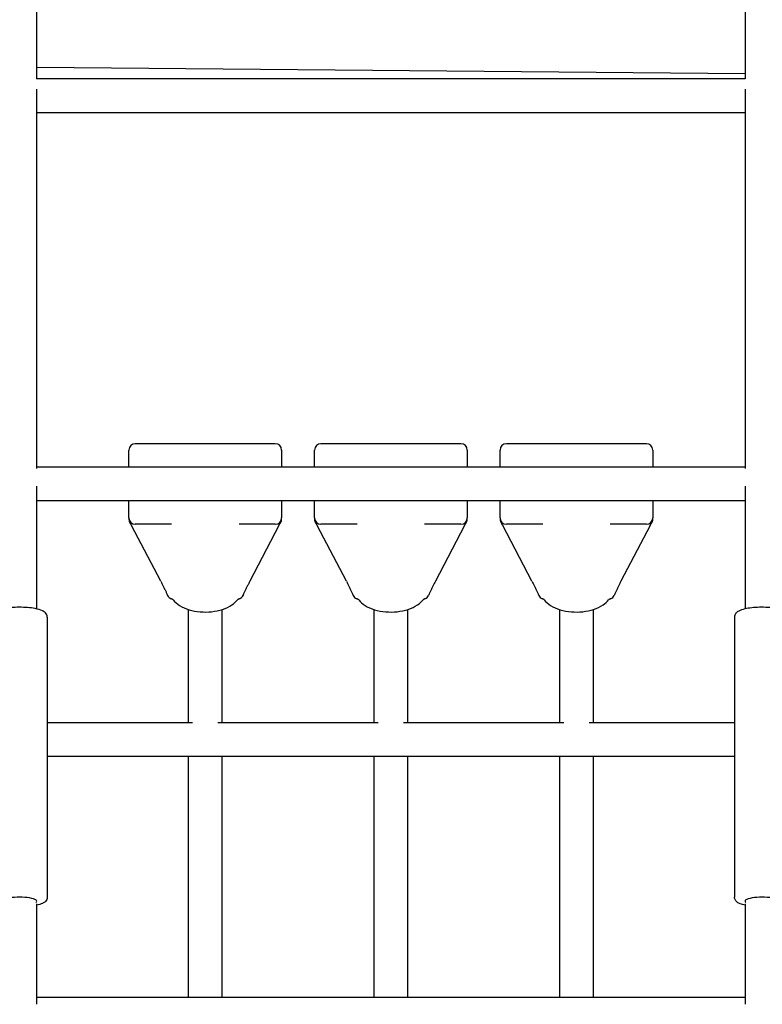
# Model space of a CAD drawing. Units: millimetres. Extents: x 9606 to 26512, y 1624 to 10468.
# Drawn here: x 17245 to 17595, y 6806 to 7271 of the extents above; entities that cross this region are included whole.
import ezdxf

# ---------------------------------------------------------------- set-up
doc = ezdxf.new("R2010")
doc.units = ezdxf.units.MM
doc.layers.add('Default', color=7, linetype='Continuous')

# ---------------------------------------------------------------- blocks, each defined once
blk = doc.blocks.new('A$C70094820')
at = {"layer": 'Default', "color": 7, "linetype": 'Continuous'}
for p, q in [((514.677, 164.036), (514.677, 170.714)), ((548.077, 170.722), (548.077, 164.036)), ((548.077, 164.272), (514.677, 164.584)), ((548.078, 164.036), (514.676, 164.036)), ((514.677, 145.672), (514.677, 163.554)), ((548.077, 163.554), (548.077, 145.672)), ((548.077, 162.436), (514.677, 162.436)), ((525.927, 146.834), (519.327, 146.834)), ((534.677, 146.834), (528.077, 146.834)), ((543.427, 146.834), (536.827, 146.834)), ((519.027, 145.734), (519.027, 146.534)), ((526.227, 146.534), (526.227, 145.734)), ((527.777, 145.734), (527.777, 146.534)), ((534.977, 146.534), (534.977, 145.734)), ((536.527, 145.734), (536.527, 146.534)), ((543.727, 146.534), (543.727, 145.734)), ((548.077, 145.734), (514.677, 145.734)), ((514.677, 139.043), (514.677, 144.831)), ((548.077, 144.831), (548.077, 139.043)), ((548.077, 144.134), (514.677, 144.134)), ((519.027, 143.334), (519.027, 144.134)), ((526.227, 144.134), (526.227, 143.334)), ((527.777, 143.334), (527.777, 144.134)), ((534.977, 144.134), (534.977, 143.334)), ((536.527, 143.334), (536.527, 144.134)), ((543.727, 144.134), (543.727, 143.334)), ((519.027, 143.334), (519.027, 143.27)), ((521.035, 143.034), (519.327, 143.034)), ((525.927, 143.034), (524.219, 143.034)), ((526.227, 143.27), (526.227, 143.334)), ((527.777, 143.334), (527.777, 143.27)), ((529.785, 143.034), (528.077, 143.034)), ((534.677, 143.034), (532.969, 143.034)), ((534.977, 143.27), (534.977, 143.334)), ((536.527, 143.334), (536.527, 143.27)), ((538.535, 143.034), (536.827, 143.034)), ((543.427, 143.034), (541.719, 143.034)), ((543.727, 143.27), (543.727, 143.334)), ((520.528, 140.348), (519.155, 142.974)), ((526.099, 142.974), (524.726, 140.348)), ((529.278, 140.348), (527.905, 142.974)), ((534.849, 142.974), (533.476, 140.348)), ((538.028, 140.348), (536.655, 142.974)), ((543.599, 142.974), (542.226, 140.348)), ((521.827, 139.017), (521.827, 133.675)), ((523.427, 133.675), (523.427, 139.017)), ((530.577, 139.017), (530.577, 133.675)), ((532.177, 133.675), (532.177, 139.017)), ((539.327, 139.017), (539.327, 133.675)), ((540.927, 133.675), (540.927, 139.017)), ((515.177, 138.657), (515.177, 125.45)), ((547.577, 138.657), (547.577, 125.45)), ((522.03, 133.675), (515.177, 133.675)), ((530.78, 133.675), (523.224, 133.675)), ((539.53, 133.675), (531.974, 133.675)), ((547.577, 133.675), (540.724, 133.675)), ((547.577, 132.075), (515.177, 132.075)), ((521.827, 132.075), (521.827, 120.734)), ((523.427, 120.734), (523.427, 132.075)), ((530.577, 132.075), (530.577, 120.734)), ((532.177, 120.734), (532.177, 132.075)), ((539.327, 132.075), (539.327, 120.734)), ((540.927, 120.734), (540.927, 132.075)), ((514.677, 120.395), (514.677, 125.14)), ((548.077, 125.14), (548.077, 120.395)), ((514.677, 120.734), (548.077, 120.734))]:
    blk.add_line(p, q, dxfattribs=at)
for centre, start, end in [((519.327, 146.534), 90, 180), ((525.927, 146.534), 0, 90), ((528.077, 146.534), 90, 180), ((534.677, 146.534), 0, 90), ((536.827, 146.534), 90, 180), ((543.427, 146.534), 0, 90), ((519.327, 143.334), 180, 270), ((519.327, 143.27), 180, 214.9485), ((525.927, 143.334), 270, 0), ((525.927, 143.27), 325.0515, 0), ((528.077, 143.334), 180, 270), ((528.077, 143.27), 180, 214.9485), ((534.677, 143.334), 270, 0), ((534.677, 143.27), 325.0515, 0), ((536.827, 143.334), 180, 270), ((536.827, 143.27), 180, 214.9485), ((543.427, 143.334), 270, 0), ((543.427, 143.27), 325.0515, 0), ((521.123, 139.803), 203.7386, 250.1235), ((524.131, 139.803), 289.8765, 336.2614), ((529.873, 139.803), 203.7386, 250.1235), ((532.881, 139.803), 289.8765, 336.2614), ((538.623, 139.803), 203.7386, 250.1235), ((541.631, 139.803), 289.8765, 336.2614)]:
    blk.add_arc(centre, 0.3, start, end, dxfattribs=at)
for centre in [(513.877, 125.256), (548.877, 125.256)]:
    blk.add_ellipse(centre, major_axis=(0.8, 0), ratio=0.238567, start_param=5.976996, end_param=9.730967, dxfattribs=at)
for points, knots in [([(519.155, 142.974), (519.149, 142.985), (519.144, 142.995), (519.133, 143.014), (519.128, 143.024), (519.118, 143.041), (519.113, 143.05), (519.103, 143.065), (519.098, 143.073), (519.089, 143.087), (519.085, 143.093), (519.081, 143.099)], [0, 0, 0, 0, 0.2, 0.2, 0.4, 0.4, 0.6, 0.6, 0.8, 0.8, 1, 1, 1, 1]), ([(526.099, 142.974), (526.105, 142.985), (526.11, 142.995), (526.121, 143.014), (526.126, 143.024), (526.136, 143.041), (526.141, 143.05), (526.151, 143.065), (526.156, 143.073), (526.165, 143.087), (526.169, 143.093), (526.173, 143.099)], [0, 0, 0, 0, 0.2, 0.2, 0.4, 0.4, 0.6, 0.6, 0.8, 0.8, 1, 1, 1, 1]), ([(527.905, 142.974), (527.899, 142.985), (527.894, 142.995), (527.883, 143.014), (527.878, 143.024), (527.868, 143.041), (527.863, 143.05), (527.853, 143.065), (527.848, 143.073), (527.839, 143.087), (527.835, 143.093), (527.831, 143.099)], [0, 0, 0, 0, 0.2, 0.2, 0.4, 0.4, 0.6, 0.6, 0.8, 0.8, 1, 1, 1, 1]), ([(534.849, 142.974), (534.855, 142.985), (534.86, 142.995), (534.871, 143.014), (534.876, 143.024), (534.886, 143.041), (534.891, 143.05), (534.901, 143.065), (534.906, 143.073), (534.915, 143.087), (534.919, 143.093), (534.923, 143.099)], [0, 0, 0, 0, 0.2, 0.2, 0.4, 0.4, 0.6, 0.6, 0.8, 0.8, 1, 1, 1, 1]), ([(536.655, 142.974), (536.649, 142.985), (536.644, 142.995), (536.633, 143.014), (536.628, 143.024), (536.618, 143.041), (536.613, 143.05), (536.603, 143.065), (536.598, 143.073), (536.589, 143.087), (536.585, 143.093), (536.581, 143.099)], [0, 0, 0, 0, 0.2, 0.2, 0.4, 0.4, 0.6, 0.6, 0.8, 0.8, 1, 1, 1, 1]), ([(543.599, 142.974), (543.605, 142.985), (543.61, 142.995), (543.621, 143.014), (543.626, 143.024), (543.636, 143.041), (543.641, 143.05), (543.651, 143.065), (543.656, 143.073), (543.665, 143.087), (543.669, 143.093), (543.673, 143.099)], [0, 0, 0, 0, 0.2, 0.2, 0.4, 0.4, 0.6, 0.6, 0.8, 0.8, 1, 1, 1, 1]), ([(520.528, 140.348), (520.551, 140.304), (520.573, 140.26), (520.618, 140.172), (520.641, 140.127), (520.685, 140.037), (520.706, 139.991), (520.749, 139.901), (520.77, 139.857), (520.81, 139.768), (520.83, 139.725), (520.849, 139.682)], [0, 0, 0, 0, 0.2, 0.2, 0.4, 0.4, 0.6, 0.6, 0.8, 0.8, 1, 1, 1, 1]), ([(524.726, 140.348), (524.703, 140.304), (524.681, 140.26), (524.636, 140.172), (524.613, 140.127), (524.569, 140.037), (524.547, 139.991), (524.505, 139.901), (524.484, 139.857), (524.444, 139.768), (524.424, 139.725), (524.405, 139.682)], [0, 0, 0, 0, 0.2, 0.2, 0.4, 0.4, 0.6, 0.6, 0.8, 0.8, 1, 1, 1, 1]), ([(529.278, 140.348), (529.301, 140.304), (529.323, 140.26), (529.368, 140.172), (529.391, 140.127), (529.435, 140.037), (529.456, 139.991), (529.499, 139.901), (529.52, 139.857), (529.56, 139.768), (529.58, 139.725), (529.599, 139.682)], [0, 0, 0, 0, 0.2, 0.2, 0.4, 0.4, 0.6, 0.6, 0.8, 0.8, 1, 1, 1, 1]), ([(533.476, 140.348), (533.453, 140.304), (533.431, 140.26), (533.386, 140.172), (533.363, 140.127), (533.319, 140.037), (533.297, 139.991), (533.255, 139.901), (533.234, 139.857), (533.194, 139.768), (533.174, 139.725), (533.155, 139.682)], [0, 0, 0, 0, 0.2, 0.2, 0.4, 0.4, 0.6, 0.6, 0.8, 0.8, 1, 1, 1, 1]), ([(538.028, 140.348), (538.051, 140.304), (538.073, 140.26), (538.118, 140.172), (538.141, 140.127), (538.185, 140.037), (538.206, 139.991), (538.249, 139.901), (538.27, 139.857), (538.31, 139.768), (538.33, 139.725), (538.349, 139.682)], [0, 0, 0, 0, 0.2, 0.2, 0.4, 0.4, 0.6, 0.6, 0.8, 0.8, 1, 1, 1, 1]), ([(542.226, 140.348), (542.203, 140.304), (542.181, 140.26), (542.136, 140.172), (542.113, 140.127), (542.069, 140.037), (542.047, 139.991), (542.005, 139.901), (541.984, 139.857), (541.944, 139.768), (541.924, 139.725), (541.905, 139.682)], [0, 0, 0, 0, 0.2, 0.2, 0.4, 0.4, 0.6, 0.6, 0.8, 0.8, 1, 1, 1, 1]), ([(521.109, 139.472), (521.108, 139.473), (521.108, 139.473), (521.104, 139.477), (521.101, 139.479), (521.092, 139.486), (521.086, 139.49), (521.072, 139.498), (521.063, 139.503), (521.044, 139.512), (521.033, 139.516), (521.021, 139.52)], [0, 0, 0, 0, 0.176339, 0.176339, 0.382254, 0.382254, 0.58817, 0.58817, 0.794085, 0.794085, 1, 1, 1, 1]), ([(521.109, 139.472), (521.191, 139.369), (521.293, 139.282), (521.544, 139.123), (521.697, 139.056), (522.027, 138.955), (522.204, 138.922), (522.564, 138.891), (522.747, 138.893), (523.102, 138.931), (523.276, 138.967), (523.6, 139.073), (523.75, 139.144), (523.983, 139.301), (524.072, 139.38), (524.145, 139.472)], [0, 0, 0, 0, 0.131178, 0.131178, 0.282034, 0.282034, 0.433345, 0.433345, 0.582379, 0.582379, 0.731552, 0.731552, 0.883113, 0.883113, 1, 1, 1, 1]), ([(524.233, 139.52), (524.221, 139.516), (524.21, 139.512), (524.191, 139.503), (524.182, 139.498), (524.168, 139.49), (524.162, 139.486), (524.153, 139.479), (524.149, 139.477), (524.146, 139.473), (524.145, 139.473), (524.145, 139.472)], [0, 0, 0, 0, 0.205915, 0.205915, 0.41183, 0.41183, 0.617746, 0.617746, 0.823661, 0.823661, 1, 1, 1, 1]), ([(529.859, 139.472), (529.858, 139.473), (529.858, 139.473), (529.854, 139.477), (529.851, 139.479), (529.842, 139.486), (529.836, 139.49), (529.822, 139.498), (529.813, 139.503), (529.794, 139.512), (529.783, 139.516), (529.771, 139.52)], [0, 0, 0, 0, 0.176339, 0.176339, 0.382254, 0.382254, 0.58817, 0.58817, 0.794085, 0.794085, 1, 1, 1, 1]), ([(529.859, 139.472), (529.941, 139.369), (530.043, 139.282), (530.294, 139.123), (530.447, 139.056), (530.777, 138.955), (530.954, 138.922), (531.314, 138.891), (531.497, 138.893), (531.852, 138.931), (532.026, 138.967), (532.35, 139.073), (532.5, 139.144), (532.733, 139.301), (532.822, 139.38), (532.895, 139.472)], [0, 0, 0, 0, 0.131178, 0.131178, 0.282034, 0.282034, 0.433345, 0.433345, 0.582379, 0.582379, 0.731552, 0.731552, 0.883113, 0.883113, 1, 1, 1, 1]), ([(532.983, 139.52), (532.971, 139.516), (532.96, 139.512), (532.941, 139.503), (532.932, 139.498), (532.918, 139.49), (532.912, 139.486), (532.903, 139.479), (532.899, 139.477), (532.896, 139.473), (532.895, 139.473), (532.895, 139.472)], [0, 0, 0, 0, 0.205915, 0.205915, 0.41183, 0.41183, 0.617746, 0.617746, 0.823661, 0.823661, 1, 1, 1, 1]), ([(538.609, 139.472), (538.608, 139.473), (538.608, 139.473), (538.604, 139.477), (538.601, 139.479), (538.592, 139.486), (538.586, 139.49), (538.572, 139.498), (538.563, 139.503), (538.544, 139.512), (538.533, 139.516), (538.521, 139.52)], [0, 0, 0, 0, 0.176339, 0.176339, 0.382254, 0.382254, 0.58817, 0.58817, 0.794085, 0.794085, 1, 1, 1, 1]), ([(538.609, 139.472), (538.691, 139.369), (538.793, 139.282), (539.044, 139.123), (539.197, 139.056), (539.527, 138.955), (539.704, 138.922), (540.064, 138.891), (540.247, 138.893), (540.602, 138.931), (540.776, 138.967), (541.1, 139.073), (541.25, 139.144), (541.483, 139.301), (541.572, 139.38), (541.645, 139.472)], [0, 0, 0, 0, 0.131178, 0.131178, 0.282034, 0.282034, 0.433345, 0.433345, 0.582379, 0.582379, 0.731552, 0.731552, 0.883113, 0.883113, 1, 1, 1, 1]), ([(541.733, 139.52), (541.721, 139.516), (541.71, 139.512), (541.691, 139.503), (541.682, 139.498), (541.668, 139.49), (541.662, 139.486), (541.653, 139.479), (541.649, 139.477), (541.646, 139.473), (541.645, 139.473), (541.645, 139.472)], [0, 0, 0, 0, 0.205915, 0.205915, 0.41183, 0.41183, 0.617746, 0.617746, 0.823661, 0.823661, 1, 1, 1, 1]), ([(515.177, 138.657), (515.177, 138.696), (515.168, 138.735), (515.136, 138.805), (515.113, 138.835), (515.048, 138.901), (515.003, 138.928), (514.856, 139), (514.738, 139.033), (514.489, 139.08), (514.366, 139.096), (514.114, 139.116), (513.985, 139.12), (513.729, 139.119), (513.602, 139.114), (513.359, 139.092), (513.243, 139.077), (513.03, 139.035), (512.933, 139.008), (512.799, 138.953), (512.753, 138.93), (512.679, 138.875), (512.649, 138.847), (512.598, 138.769), (512.578, 138.717), (512.577, 138.66), (512.577, 138.659), (512.577, 138.657)], [0, 0, 0, 0, 0.033862, 0.033862, 0.074049, 0.074049, 0.14382, 0.14382, 0.286071, 0.286071, 0.398769, 0.398769, 0.505825, 0.505825, 0.611839, 0.611839, 0.719153, 0.719153, 0.832356, 0.832356, 0.901296, 0.901296, 0.950648, 0.950648, 0.998698, 0.998698, 1, 1, 1, 1]), ([(550.177, 138.657), (550.177, 138.696), (550.168, 138.735), (550.136, 138.805), (550.113, 138.835), (550.048, 138.901), (550.003, 138.928), (549.856, 139), (549.738, 139.033), (549.489, 139.08), (549.366, 139.096), (549.114, 139.116), (548.985, 139.12), (548.729, 139.119), (548.602, 139.114), (548.359, 139.092), (548.243, 139.077), (548.03, 139.035), (547.933, 139.008), (547.799, 138.953), (547.753, 138.93), (547.679, 138.875), (547.649, 138.847), (547.598, 138.769), (547.578, 138.717), (547.577, 138.66), (547.577, 138.659), (547.577, 138.657)], [0, 0, 0, 0, 0.033862, 0.033862, 0.074049, 0.074049, 0.14382, 0.14382, 0.286071, 0.286071, 0.398769, 0.398769, 0.505825, 0.505825, 0.611839, 0.611839, 0.719153, 0.719153, 0.832356, 0.832356, 0.901296, 0.901296, 0.950648, 0.950648, 0.998698, 0.998698, 1, 1, 1, 1]), ([(515.177, 125.45), (515.177, 125.411), (515.168, 125.373), (515.136, 125.302), (515.113, 125.273), (515.048, 125.207), (515.003, 125.18), (514.875, 125.117), (514.783, 125.088), (514.677, 125.064)], [0, 0, 0, 0, 0.1308312, 0.1308312, 0.2861024, 0.2861024, 0.5556749, 0.5556749, 1, 1, 1, 1]), ([(548.077, 125.064), (547.993, 125.083), (547.917, 125.106), (547.799, 125.154), (547.753, 125.177), (547.679, 125.233), (547.649, 125.261), (547.598, 125.338), (547.578, 125.39), (547.577, 125.447), (547.577, 125.449), (547.577, 125.45)], [0, 0, 0, 0, 0.3522789, 0.3522789, 0.6186376, 0.6186376, 0.8093188, 0.8093188, 0.9949689, 0.9949689, 1, 1, 1, 1])]:
    blk.add_open_spline(points, degree=3, knots=knots, dxfattribs=at)
blk = doc.blocks.new('SE3')
at = {"layer": 'Default', "color": 7, "xscale": 10, "yscale": 10, "zscale": 10}
blk.add_blockref('A$C70094820', (12106.13, 5602.21), dxfattribs=at)
blk = doc.blocks.new('SE2')
at = {"layer": 'Default'}
blk.add_blockref('SE3', (0, 0), dxfattribs=at)
blk = doc.blocks.new('SE1')
blk.add_blockref('SE2', (0, 0))
blk = doc.blocks.new('SE')
at = {"layer": 'Default'}
blk.add_blockref('SE1', (0, 0), dxfattribs=at)

msp = doc.modelspace()

# ---------------------------------------------------------------- block references
msp.add_blockref('SE', (0, 0))

doc.saveas('drawing.dxf')
